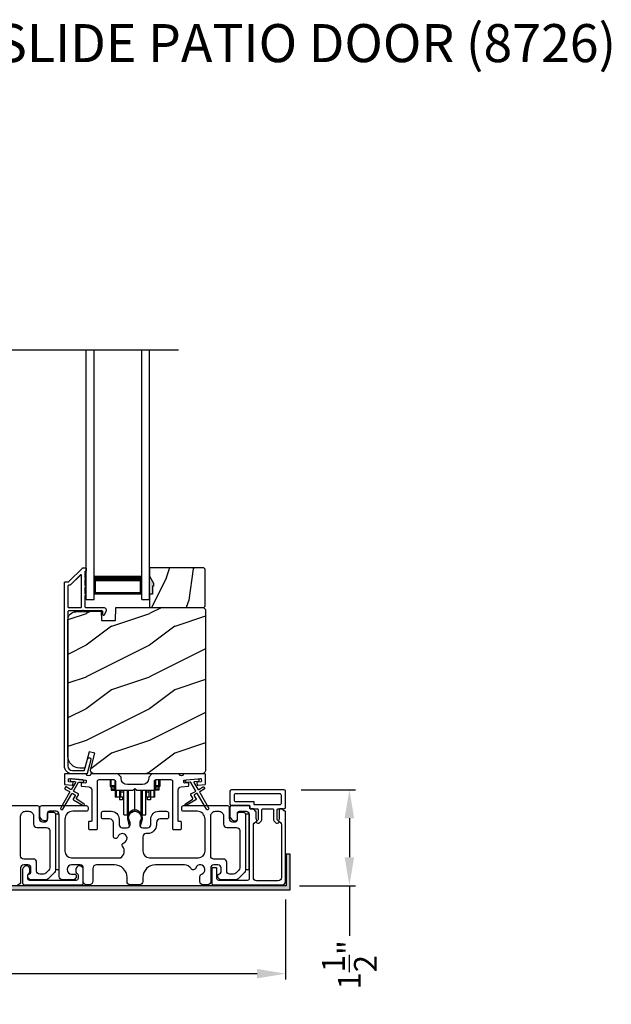
# Model space of a CAD drawing. Extents: x 3 to 343, y -885 to -797.
# Drawn here: x 42 to 52, y -853 to -838 of the extents above; entities that cross this region are included whole.
import ezdxf

# ---------------------------------------------------------------- set-up
doc = ezdxf.new("R2010")
doc.units = 0
doc.header["$LTSCALE"] = 2
doc.header["$MEASUREMENT"] = 0
doc.header["$PDMODE"] = 3
doc.layers.get('0').update_dxf_attribs({"linetype": 'CONTINUOUS'})
doc.layers.get('DEFPOINTS').update_dxf_attribs({"color": 3, "linetype": 'CONTINUOUS'})
doc.layers.add('Dim', color=7, linetype='CONTINUOUS')
doc.styles.add('Arial', font='arial.ttf')
doc.styles.get("Standard").update_dxf_attribs({"font": 'arial.ttf'})
doc.dimstyles.new('STANDARD 1.5', dxfattribs={"dimtxt": 0.36, "dimasz": 0.45, "dimexe": 0.09375, "dimexo": 0.27, "dimgap": 0.135, "dimtad": 0, "dimdec": 4, "dimzin": 0, "dimdsep": 46, "dimlunit": 4, "dimtxsty": 'STANDARD', "dimcen": 0, "dimadec": 0, "dimazin": 0, "dimtfac": 1, "dimtdec": 4, "dimtofl": 0, "dimtmove": 0, "dimatfit": 3, "dimfxl": 1, "dimtolj": 1, "dimtzin": 0, "dimarcsym": 0})

# ---------------------------------------------------------------- blocks, each defined once
blk = doc.blocks.new('A$C01E81920')
for p, q in [((0, 0), (0, 3.938)), ((0.125, 0), (0.125, 3.938)), ((0.875, 0), (0.875, 3.938)), ((1, 0), (1, 3.938)), ((0.125, 0.375), (0.125, 0.089)), ((0.875, 0.089), (0.875, 0.375)), ((0.125, 0.089), (0.875, 0.089)), ((0.875, 0.089), (0.875, 0.089)), ((0, 0), (0.125, 0)), ((0.875, 0), (1, 0))]:
    blk.add_line(p, q)
for points, const_width in [([(0.125, 0.33), (0.875, 0.33)], 0.09), ([(0.14, 0.089), (0.14, 0.33)], 0.03), ([(0.86, 0.089), (0.86, 0.33)], 0.03), ([(0.14, 0.104), (0.86, 0.104)], 0.03)]:
    blk.add_lwpolyline(points, dxfattribs=dict(const_width=const_width))
blk = doc.blocks.new('A$Cd931c4de')
for p, q in [((0, 0.694), (0, 0.583)), ((0.02, 0.597), (0.02, 0.694)), ((0.079, 0.597), (0.079, 0.686)), ((0.724, 0.624), (0.724, 0.694)), ((0.768, 0.597), (0.768, 0.694)), ((0.787, 0.694), (0.787, 0.585)), ((0, 0.583), (0.02, 0.583)), ((0.079, 0.597), (0.02, 0.597)), ((0.02, 0.597), (0.02, 0.577)), ((0.075, 0.577), (0.02, 0.577)), ((0.02, 0.577), (0.02, 0.545)), ((0.075, 0.545), (0.02, 0.545)), ((0.02, 0.545), (0.02, 0.526)), ((0.02, 0.526), (0.075, 0.526)), ((0.075, 0.577), (0.075, 0.597)), ((0.075, 0.545), (0.075, 0.577)), ((0.075, 0.526), (0.075, 0.545)), ((0.085, 0.597), (0.079, 0.597)), ((0.079, 0.597), (0.079, 0.417)), ((0.095, 0.531), (0.095, 0.417)), ((0.151, 0.526), (0.151, 0.417)), ((0.167, 0.526), (0.167, 0.496)), ((0.219, 0.496), (0.167, 0.496)), ((0.167, 0.496), (0.167, 0.417)), ((0.219, 0.496), (0.219, 0.526)), ((0.219, 0.522), (0.22, 0.522)), ((0.219, 0.417), (0.219, 0.496)), ((0.22, 0.138), (0.22, 0.526)), ((0.276, 0.138), (0.276, 0.526)), ((0.294, 0.15), (0.294, 0.526)), ((0.382, 0.543), (0.406, 0.543)), ((0.394, 0.217), (0.394, 0.543)), ((0.494, 0.15), (0.494, 0.526)), ((0.512, 0.138), (0.512, 0.526)), ((0.567, 0.138), (0.567, 0.526)), ((0.567, 0.522), (0.569, 0.522)), ((0.569, 0.526), (0.569, 0.496)), ((0.62, 0.496), (0.569, 0.496)), ((0.569, 0.496), (0.569, 0.417)), ((0.62, 0.496), (0.62, 0.526)), ((0.62, 0.417), (0.62, 0.496)), ((0.637, 0.526), (0.637, 0.417)), ((0.692, 0.53), (0.692, 0.417)), ((0.709, 0.597), (0.703, 0.597)), ((0.709, 0.597), (0.709, 0.599)), ((0.768, 0.597), (0.709, 0.597)), ((0.709, 0.417), (0.709, 0.597)), ((0.713, 0.597), (0.713, 0.577)), ((0.768, 0.577), (0.713, 0.577)), ((0.713, 0.577), (0.713, 0.545)), ((0.768, 0.545), (0.713, 0.545)), ((0.713, 0.545), (0.713, 0.526)), ((0.768, 0.526), (0.713, 0.526)), ((0.768, 0.597), (0.768, 0.577)), ((0.768, 0.585), (0.787, 0.585)), ((0.768, 0.577), (0.768, 0.545)), ((0.768, 0.545), (0.768, 0.526)), ((0.095, 0.417), (0.079, 0.417)), ((0.151, 0.417), (0.095, 0.417)), ((0.148, 0.417), (0.148, 0.376)), ((0.195, 0.376), (0.148, 0.376)), ((0.167, 0.417), (0.151, 0.417)), ((0.219, 0.417), (0.167, 0.417)), ((0.195, 0.417), (0.195, 0.376)), ((0.62, 0.417), (0.569, 0.417)), ((0.593, 0.376), (0.593, 0.417)), ((0.64, 0.376), (0.593, 0.376)), ((0.637, 0.417), (0.62, 0.417)), ((0.692, 0.417), (0.637, 0.417)), ((0.64, 0.417), (0.64, 0.376)), ((0.709, 0.417), (0.692, 0.417)), ((0.22, 0.138), (0.276, 0.138)), ((0.512, 0.138), (0.567, 0.138))]:
    blk.add_line(p, q)
for centre, radius, start, end in [((0.697, 0.624), 0.0276, 282.8113, 359.9964), ((0.394, 0.108), 0.108, 90.0044, 157.3752), ((0.394, 0.108), 0.108, 22.6245, 89.9957), ((0.276, 0.158), 0.0197, 269.9843, 337.3941), ((0.512, 0.158), 0.0197, 202.6074, 270.015)]:
    blk.add_arc(centre, radius, start, end)
blk = doc.blocks.new('*D431')
at = {"layer": 'DEFPOINTS', "color": 0, "transparency": 16777216}
for p in [(35.322, -851.43), (46.516, -851.39), (35.322, -852.828)]:
    blk.add_point(p, dxfattribs=at)
at = {"layer": 'Dim', "color": 0, "lineweight": -2, "transparency": 16777216}
for p, q in [((35.322, -851.7), (35.322, -852.922)), ((46.516, -851.66), (46.516, -852.922)), ((35.772, -852.828), (40.201, -852.828)), ((46.066, -852.828), (41.636, -852.828))]:
    blk.add_line(p, q, dxfattribs=at)
at = {"layer": 'Dim', "color": 0, "transparency": 16777216}
for points in [[(35.772, -852.753), (35.772, -852.903), (35.322, -852.828)], [(46.066, -852.753), (46.066, -852.903), (46.516, -852.828)]]:
    blk.add_solid(points, dxfattribs=at)
at = {"layer": 'Dim', "color": 0, "transparency": 16777216, "insert": (40.919, -852.828), "char_height": 0.36, "attachment_point": 5}
blk.add_mtext('\\A1;11{\\H1x;\\S3/16;}"', dxfattribs=at)
blk = doc.blocks.new('*D432')
at = {"layer": 'DEFPOINTS', "color": 0, "transparency": 16777216}
for p in [(46.489, -849.926), (47.523, -849.926), (46.466, -851.44)]:
    blk.add_point(p, dxfattribs=at)
at = {"layer": 'Dim', "color": 0, "lineweight": -2, "transparency": 16777216}
for p, q in [((46.759, -849.926), (47.617, -849.926)), ((47.523, -850.376), (47.523, -850.99)), ((46.736, -851.44), (47.617, -851.44)), ((47.523, -851.44), (47.523, -852.233))]:
    blk.add_line(p, q, dxfattribs=at)
at = {"layer": 'Dim', "color": 0, "transparency": 16777216}
for points in [[(47.448, -850.376), (47.598, -850.376), (47.523, -849.926)], [(47.448, -850.99), (47.598, -850.99), (47.523, -851.44)]]:
    blk.add_solid(points, dxfattribs=at)
at = {"layer": 'Dim', "color": 0, "transparency": 16777216, "insert": (47.523, -852.689), "char_height": 0.36, "attachment_point": 5, "rotation": 90}
blk.add_mtext('\\A1;1{\\H1x;\\S1/2;}"', dxfattribs=at)

msp = doc.modelspace()

# ---------------------------------------------------------------- hatches: boundary and pattern name
h = msp.add_hatch()
h.set_pattern_fill('WOOD2', color=256, angle=45, pattern_type=2)
h.set_pattern_definition([(261.8699, (-740.5406, -866.9482), (0.707106636, 3.535533935), [0.5, -4.5]), (251.5651, (-739.9042, -866.73608), (1.52e-06, -1.4142139), [1.118034, -1.118034]), (243.4349, (-739.55065, -867.08963), (-0.70710822, -2.12131952), [0.632456, -2.529822])])
h.paths.add_polyline_path([(44.43285, -846.71514), (44.41685, -846.71514), (44.41685, -846.84014), (44.36985, -846.84014), (44.36985, -847.05114), (45.22485, -847.05114), (45.24485, -847.03114), (45.24485, -846.44614), (45.22485, -846.42614), (44.36985, -846.42614), (44.36985, -846.55902), (44.43285, -846.66814)])
h = msp.add_hatch(color=256)
h.dxf.hatch_style = 1
h.paths.add_polyline_path([(44.43285, -846.66814), (44.36985, -846.55902), (44.36985, -846.84014), (44.41685, -846.84014), (44.41685, -846.71514), (44.43285, -846.71514)])
h = msp.add_hatch()
h.set_pattern_fill('WOOD2', color=256, pattern_type=2)
h.set_pattern_definition([(216.8699, (-1573.234, -847.34964), (2.999999918, 2.000000123), [0.5, -4.5]), (206.5651, (-1572.634, -847.64964), (-0.99999916, -1.00000131), [1.118034, -1.118034]), (198.4349, (-1572.634, -848.14964), (-2.000000435, -0.999998403), [0.632456, -2.529822])])
edge = h.paths.add_edge_path()
edge.add_line((43.61076, -847.25424), (43.82856, -847.25424))
edge.add_line((43.82856, -847.25424), (43.83565, -847.05114))
edge.add_line((43.83565, -847.05114), (45.21876, -847.05114))
edge.add_line((45.21876, -847.05114), (45.25076, -847.08314))
edge.add_line((45.25076, -847.08314), (45.25076, -849.61314))
edge.add_arc((45.18777, -849.61314), 0.06299, -90.004683, 0.002815, ccw=False)
edge.add_line((45.18776, -849.67614), (43.49917, -849.67614))
edge.add_arc((43.49917, -849.61364), 0.0625, 165.00104, 270.000897, ccw=False)
edge.add_line((43.4388, -849.59746), (43.5048, -849.35114))
edge.add_line((43.5048, -849.35114), (43.41398, -849.3268))
edge.add_line((43.41398, -849.3268), (43.34476, -849.58514))
edge.add_line((43.34476, -849.58514), (43.26776, -849.58514))
edge.add_arc((43.26777, -849.39714), 0.188, 180.001613, 269.99879, ccw=False)
edge.add_line((43.07976, -849.39714), (43.07976, -847.24314))
edge.add_arc((43.20576, -847.24313), 0.126, 91.499451, 180.00156, ccw=False)
edge.add_line((43.20246, -847.11718), (43.60561, -847.10662))
edge.add_line((43.60561, -847.10662), (43.61076, -847.25424))
h = msp.add_hatch(color=256)
h.dxf.hatch_style = 1
h.paths.add_polyline_path([(34.43062, -852.45031), (34.43062, -851.50281), (46.58687, -851.50281), (46.58687, -850.94031), (46.52437, -850.94031), (46.52437, -851.44031), (34.36812, -851.44031), (34.36812, -852.45031)])

# ---------------------------------------------------------------- linework, layer by layer
msp.add_line((37.04712, -842.98781), (44.82569, -842.98781))
for points in [[(43.38613, -849.66873, -0.33937777), (43.37647, -849.67614), (43.14976, -849.67614, -0.41421356), (43.02476, -849.55114), (43.02476, -846.65665, -0.41421356), (43.03476, -846.64665), (43.08662, -846.64665, 0.19891237), (43.09369, -846.64372), (43.30834, -846.42907, -0.19891237), (43.31541, -846.42614), (43.35976, -846.42614, -0.41421356), (43.36976, -846.43614), (43.36976, -846.47114, -0.41421356), (43.35976, -846.48114), (43.3584, -846.48114, 0.41421356), (43.3484, -846.49114), (43.3484, -846.58154, -1), (43.3484, -846.61154), (43.3484, -846.70654, -1), (43.3484, -846.73654), (43.3484, -846.83154, -1), (43.3484, -846.86154), (43.3484, -847.04114, 0.41421356), (43.3584, -847.05114), (43.64039, -847.05114, -0.56002691), (43.68049, -847.11657), (43.65245, -847.17159, -0.78833643), (43.62976, -847.16614), (43.62976, -847.11614, 0.41421356), (43.61976, -847.10614), (43.3284, -847.10614, 1), (43.3084, -847.10614), (43.08976, -847.10614, 0.41421356), (43.07976, -847.11614), (43.07976, -849.55114, 0.41421356), (43.14976, -849.62114), (43.33428, -849.62114, 0.33937777), (43.34394, -849.61373), (43.39014, -849.44149, -1), (43.44327, -849.45574)], [(43.07976, -847.04114, 0.41426644), (43.08976, -847.05114), (43.2834, -847.05114, 0.41430792), (43.2934, -847.04114), (43.2934, -846.54593, 0.66831624), (43.27633, -846.53886), (43.11647, -846.69872, -0.19795786), (43.1094, -846.70164), (43.08976, -846.70164, 0.41412895), (43.07976, -846.71164)], [(43.10949, -846.70113), (43.08985, -846.70113, 0.41426644), (43.07985, -846.71113), (43.07985, -847.04113, 0.41426644), (43.08985, -847.05113), (43.28349, -847.05113, 0.41430792), (43.29349, -847.04113), (43.29349, -846.54542, 0.66831624), (43.27642, -846.53835), (43.11656, -846.6982, -0.19909093)], [(43.61076, -847.25424), (43.82856, -847.25424), (43.83565, -847.05114), (45.21876, -847.05114), (45.25076, -847.08314), (45.25076, -849.61314, -0.41425189), (45.18776, -849.67614), (43.49917, -849.67614, -0.49314465), (43.4388, -849.59746), (43.5048, -849.35114), (43.41398, -849.3268), (43.34476, -849.58514), (43.26776, -849.58514, -0.41419913), (43.07976, -849.39714), (43.07976, -847.24314, -0.40657698), (43.20246, -847.11718), (43.60561, -847.10662)], [(43.09672, -849.80034, -0.41418697), (43.08763, -849.78951), (43.09025, -849.75962, -0.41442786), (43.10108, -849.75053), (43.3591, -849.77311, -0.41418697), (43.36819, -849.78394), (43.36557, -849.81382, -0.41391944), (43.35474, -849.82291), (43.29995, -849.81812, 0.41391277), (43.28911, -849.82721), (43.2865, -849.8571, 0.41417903), (43.29559, -849.86793), (43.40982, -849.87792, -0.38893272), (43.45546, -849.92773), (43.45546, -850.41614, -0.41428199), (43.44546, -850.42614), (43.41546, -850.42614, 0.41428933), (43.40546, -850.43614), (43.40546, -850.54114, 0.41428933), (43.41546, -850.55114), (43.53546, -850.55114, 0.41428414), (43.54546, -850.54114), (43.54546, -849.79114, -0.41425934), (43.57046, -849.76614), (43.80401, -849.76614, -0.41425726), (43.82901, -849.79114), (43.82901, -849.90989, 0.41426141), (43.85401, -849.93489), (44.10776, -849.93489), (44.13776, -849.90489), (44.16776, -849.93489), (44.42151, -849.93489, 0.41425726), (44.44651, -849.90989), (44.44651, -849.79114, -0.41426141), (44.47151, -849.76614), (44.70506, -849.76614, -0.41425726), (44.73006, -849.79114), (44.73006, -850.54114, 0.41429147), (44.74006, -850.55114), (44.86006, -850.55114, 0.41428718), (44.87006, -850.54114), (44.87006, -850.43614, 0.41428718), (44.86006, -850.42614), (44.83006, -850.42614, -0.41427681), (44.82006, -850.41614), (44.82006, -849.92773, -0.38893164), (44.8657, -849.87792), (44.97993, -849.86793, 0.41418438), (44.98902, -849.8571), (44.9864, -849.82721, 0.41391437), (44.97557, -849.81812), (44.92078, -849.82291, -0.41392113), (44.90994, -849.81382), (44.90733, -849.78394, -0.41419475), (44.91642, -849.77311), (44.95129, -849.77005), (45.1306, -849.75436), (45.17443, -849.75053, -0.41442955), (45.18527, -849.75962), (45.18788, -849.78951, -0.41418438), (45.17879, -849.80034), (45.124, -849.80513, 0.41429237), (45.11491, -849.81597), (45.11753, -849.84585, 0.41440289), (45.12836, -849.85494), (45.24163, -849.84503, 0.38900382), (45.25075, -849.83507), (45.25075, -849.68614, 0.41428718), (45.24075, -849.67614), (44.91065, -849.67614, 0.34433984), (44.90095, -849.68371, -0.78082384), (44.84031, -849.68371, 0.3443586), (44.83061, -849.67614), (44.40651, -849.67614), (44.35651, -849.72613), (44.35651, -849.74489, -0.41419866), (44.25651, -849.84489), (44.01901, -849.84489, -0.41419719), (43.91901, -849.74489), (43.91901, -849.72613), (43.86901, -849.67614), (43.44491, -849.67614, 0.34435127), (43.43521, -849.68371, -0.78082478), (43.37457, -849.68371, 0.34435127), (43.36487, -849.67614), (43.03476, -849.67614, 0.41428825), (43.02476, -849.68614), (43.02476, -849.83507, 0.38898653), (43.03389, -849.84503), (43.14716, -849.85494, 0.41442288), (43.15799, -849.84585), (43.16061, -849.81597, 0.41428702), (43.15152, -849.80513)], [(43.10288, -849.95626, -0.41419805), (43.10654, -849.96991), (42.96654, -850.2124, 0.99986173), (43.00118, -850.2324), (43.14118, -849.98992, -0.41433319), (43.15484, -849.98626), (43.18978, -850.00643, -0.41417118), (43.19344, -850.02009), (43.16344, -850.07205, 0.41415115), (43.1671, -850.08571), (43.32082, -850.17446, 0.95715178), (43.33424, -850.15339), (43.21957, -850.0731, -0.38875393), (43.21664, -850.05991), (43.24808, -850.00545, 0.41415115), (43.24442, -849.99178), (43.17484, -849.95161, -0.41415115), (43.17118, -849.93795), (43.24556, -849.80912, -0.29143881), (43.2551, -849.80416), (43.31178, -849.80912, 1.00004284), (43.31526, -849.76927), (43.13595, -849.75358, 1.00004284), (43.13246, -849.79343), (43.18914, -849.79839, -0.54854416), (43.19693, -849.81335), (43.13654, -849.91795, -0.41433466), (43.12288, -849.92161), (43.0536, -849.88161, 0.41433319), (43.03994, -849.88527), (43.02994, -849.90259, 0.41416228), (43.0336, -849.91625)], [(46.08442, -850.24114), (46.08442, -850.38421, -0.19886417), (46.07563, -850.40543), (46.05434, -850.42671, 0.33942521), (46.05275, -850.43878), (46.05337, -850.43986, 0.49322371), (46.10459, -850.4466), (46.13063, -850.42057, 0.19888777), (46.13942, -850.39935), (46.13942, -850.24114, -0.41425401), (46.15442, -850.22614), (46.31142, -850.22614, -0.41423445), (46.32642, -850.24114), (46.32642, -850.39935, 0.19887694), (46.3352, -850.42057), (46.36124, -850.4466, 0.49322223), (46.41246, -850.43986), (46.41308, -850.43878, 0.33937743), (46.41149, -850.42671), (46.3902, -850.40543, -0.19888777), (46.38142, -850.38421), (46.38142, -850.24114, -0.41423445), (46.39642, -850.22614), (46.48942, -850.22614, 0.41425898), (46.51442, -850.20114), (46.51442, -849.95114, 0.41420399), (46.48942, -849.92614), (45.66175, -849.92614, 0.41420399), (45.63675, -849.95114), (45.63675, -850.15114, 0.41420399), (45.66175, -850.17614), (45.94142, -850.17614, -0.41428718), (45.95142, -850.18614), (45.95142, -850.21614, 0.41429577), (45.96142, -850.22614), (46.06942, -850.22614, -0.41423445)], [(46.00642, -850.11114, -0.41415828), (46.01642, -850.12114), (46.01642, -850.15114, 0.41414969), (46.02642, -850.16114), (46.42442, -850.16114, 0.41425554), (46.44942, -850.13614), (46.44942, -850.01614, 0.41425554), (46.42442, -849.99114), (45.72675, -849.99114, 0.41425554), (45.70175, -850.01614), (45.70175, -850.08614, 0.41425554), (45.72675, -850.11114)], [(45.85175, -850.28114, -0.41421356), (45.88175, -850.31114), (45.88175, -851.1963, -0.19891237), (45.86711, -851.23165), (45.76711, -851.33165, -0.19891237), (45.73175, -851.3463), (45.49245, -851.3463, -0.19891808), (45.47124, -851.33751), (45.45508, -851.32135, -0.19890665), (45.44629, -851.30013), (45.44629, -851.28421, -0.36597738), (45.47129, -851.25463, 0.36597738), (45.49629, -851.22505), (45.49629, -851.16014, 0.41421356), (45.44629, -851.11014), (45.38375, -851.11014, 0.41421356), (45.33375, -851.16014), (45.33375, -851.37614, -0.41421356), (45.28375, -851.42614), (45.21386, -851.42614, -0.41421356), (45.16386, -851.37614), (45.16386, -851.29449, -0.32473827), (45.19147, -851.25645, 1.63065009), (45.09694, -851.16192, -0.64142099), (45.02471, -851.17028, 0.26209079), (44.91785, -851.11014), (44.46275, -851.11014, 0.41421356), (44.26275, -851.31014), (44.26275, -851.37614, -0.41421356), (44.21275, -851.42614), (44.06275, -851.42614, -0.41421356), (44.01275, -851.37614), (44.01275, -851.31014, 0.41421356), (43.81275, -851.11014), (43.53314, -851.11014, 0.41421356), (43.47314, -851.17014), (43.47314, -851.36614, -0.41421356), (43.41314, -851.42614), (43.37275, -851.42614, -0.41421356), (43.32275, -851.37614), (43.32275, -851.16014, 0.41421356), (43.27275, -851.11014), (43.13675, -851.11014, 0.41421356), (43.06675, -851.18014), (43.06675, -851.1863, 0.41421356), (43.13675, -851.2563), (43.18075, -851.2563, -0.41421356), (43.21075, -851.2863), (43.21075, -851.3023, -0.19891237), (43.20197, -851.32351), (43.18797, -851.33751, -0.19891237), (43.16675, -851.3463), (42.99175, -851.3463, -0.41421356), (42.94175, -851.2963), (42.94175, -850.31614, 0.41421356), (42.89175, -850.26614), (42.78575, -850.26614, 0.41421356), (42.75575, -850.29614), (42.75575, -850.38614, -0.41421356), (42.72575, -850.41614), (42.70261, -850.41614, -0.19891237), (42.67433, -850.40442), (42.6514, -850.38149, -0.19891237), (42.63675, -850.34614), (42.63675, -850.20614, -0.41421356), (42.66675, -850.17614), (43.36875, -850.17614, -0.41421356), (43.39875, -850.20614), (43.39875, -850.23614, -0.41421356), (43.36875, -850.26614), (43.15675, -850.26614, 0.41421356), (43.03175, -850.39114), (43.03175, -850.89514, 0.41421356), (43.13675, -851.00014), (43.91177, -851.00014, 0.43876951), (43.94295, -850.81883, -0.5216691), (43.96021, -850.76404, 1.65045327), (43.86619, -850.67002, -0.85844531), (43.79775, -850.65953), (43.79775, -850.44614, 0.41421356), (43.73775, -850.38614), (43.63775, -850.38614, -0.41421356), (43.60775, -850.35614), (43.60775, -850.29614, -0.41421356), (43.63775, -850.26614), (43.76275, -850.26614, -0.41421356), (43.88775, -850.39114), (43.88775, -850.47748, 0.41421356), (43.93775, -850.52748), (44.01251, -850.52748, 0.41421356), (44.06251, -850.47748), (44.06251, -850.4522, 0.1423683), (44.05316, -850.42004, -1.81939215), (44.22234, -850.42004, 0.1423683), (44.213, -850.4522), (44.213, -850.47748, 0.41421356), (44.263, -850.52748), (44.33775, -850.52748, 0.41421356), (44.38775, -850.47748), (44.38775, -850.39114, -0.41421356), (44.51275, -850.26614), (44.63768, -850.26614, -0.41421356), (44.66768, -850.29614), (44.66768, -850.35614, -0.41421356), (44.63768, -850.38614), (44.53775, -850.38614, 0.41421356), (44.47775, -850.44614), (44.47775, -850.47748, -0.41421356), (44.33775, -850.61748), (44.31275, -850.61748, 0.41421356), (44.26275, -850.66748), (44.26275, -850.89514, 0.41421356), (44.36775, -851.00014), (45.13875, -851.00014, 0.41421356), (45.24375, -850.89514), (45.24375, -850.39114, 0.41421356), (45.11875, -850.26614), (44.90675, -850.26614, -0.41421356), (44.87675, -850.23614), (44.87675, -850.20614, -0.41421356), (44.90675, -850.17614), (45.59675, -850.17614, -0.41421356), (45.62675, -850.20614), (45.62675, -850.38114, 0.41421356), (45.67675, -850.43114), (45.72575, -850.43114, 0.41421356), (45.75575, -850.40114), (45.75575, -850.31114, -0.41421356), (45.78575, -850.28114)], [(45.94142, -850.17614), (45.66675, -850.17614, 0.41423445), (45.63675, -850.20614), (45.63675, -850.34614, 0.19892372), (45.6514, -850.38149), (45.67433, -850.40442, 0.19880766), (45.70261, -850.41614), (45.72575, -850.41614, 0.41423445), (45.75575, -850.38614), (45.75575, -850.29614, -0.41424423), (45.78575, -850.26614), (45.89175, -850.26614, -0.41422805), (45.94175, -850.31614), (45.94175, -851.32614, -0.41408779), (45.91175, -851.35614), (45.46125, -851.35614, -0.41408779), (45.43125, -851.32614), (45.43125, -851.16883, 0.41428718), (45.42125, -851.15882), (45.35804, -851.15882, 0.19888777), (45.34925, -851.18004), (45.34925, -851.39613, 0.41412384), (45.37925, -851.42614), (46.46442, -851.42614, 0.4141634), (46.51442, -851.37614), (46.51442, -850.26864, 0.41412895), (46.50442, -850.25864), (46.48942, -850.25864, -0.41428718), (46.47942, -850.24864), (46.47942, -850.23614, 0.41428718), (46.46942, -850.22614), (46.42442, -850.22614, 0.41428718), (46.41442, -850.23614), (46.41442, -850.38469, -0.10919447), (46.41348, -850.38892), (46.40713, -850.40253, 0.31528737), (46.41024, -850.42019), (46.43477, -850.44471, -0.19883752), (46.44942, -850.48007), (46.44942, -851.31113, -0.41426141), (46.39942, -851.36114), (46.05675, -851.36114, -0.41426141), (46.00675, -851.31113), (46.00675, -850.48974, -0.19886192), (46.0214, -850.45438), (46.05559, -850.42019, 0.31531961), (46.0587, -850.40253), (46.05423, -850.39294, -0.10951263), (46.05142, -850.38026), (46.05142, -850.27528, 0.19907401), (46.04849, -850.26821), (46.00934, -850.22907, 0.19909093), (46.00227, -850.22614), (45.96142, -850.22614, -0.41429577), (45.95142, -850.21614), (45.95142, -850.18614, 0.41428718)], [(42.74175, -850.52114, -0.41423392), (42.79175, -850.57114), (42.79175, -851.15902, -0.19893139), (42.77711, -851.19437), (42.72983, -851.24165, -0.19886584), (42.69447, -851.25629), (42.63629, -851.25629, -0.41422977), (42.58629, -851.2063), (42.58629, -851.07014, 0.41422977), (42.53629, -851.02014), (42.38375, -851.02014, -0.41426141), (42.33375, -850.97014), (42.33375, -850.34114, -0.41424227), (42.40875, -850.26614), (42.46175, -850.26614, -0.41424113), (42.53675, -850.34114), (42.53675, -850.47114, 0.4141634), (42.58675, -850.52114)], [(44.03794, -850.37535, 0.00990302), (44.03789, -850.37454, -1.08548736), (44.23762, -850.37454, 0.00990302), (44.23757, -850.37535, -0.08426808), (44.22239, -850.44673), (44.21275, -850.48398), (44.22959, -850.48834), (44.23767, -850.4559, -0.03626985), (44.23912, -850.45336, 0.09471118), (44.25575, -850.36634, 0.99998497), (44.01975, -850.36634, 0.09471118), (44.03638, -850.45336, -0.03626985), (44.03783, -850.4559), (44.04592, -850.48834), (44.06275, -850.48398), (44.05312, -850.44673, -0.08426808)], [(45.74175, -850.52114, -0.41423392), (45.79175, -850.57114), (45.79175, -851.15902, -0.19893139), (45.77711, -851.19437), (45.72983, -851.24165, -0.19886584), (45.69447, -851.25629), (45.63629, -851.25629, -0.41422977), (45.58629, -851.2063), (45.58629, -851.07014, 0.41422977), (45.53629, -851.02014), (45.38375, -851.02014, -0.41426141), (45.33375, -850.97014), (45.33375, -850.34114, -0.41424227), (45.40875, -850.26614), (45.46175, -850.26614, -0.41424113), (45.53675, -850.34114), (45.53675, -850.47114, 0.4141634), (45.58675, -850.52114)], [(42.36429, -851.39613, 0.41413012), (42.39429, -851.42614), (43.29229, -851.42614, 0.41413117), (43.32229, -851.39613), (43.32229, -851.18004, 0.19887375), (43.3135, -851.15882), (43.293, -851.13832, 0.35985973), (43.23591, -851.1329, 0.04699754), (43.2301, -851.13769), (43.21949, -851.1483, 0.19908522), (43.20629, -851.18014), (43.20629, -851.22314, 0.32167805), (43.22329, -851.24682, -0.32167805), (43.24029, -851.27051), (43.24029, -851.32614, -0.41408463), (43.21029, -851.35614), (42.47629, -851.35614, -0.41408429), (42.44629, -851.32614), (42.44629, -851.27051, -0.32167793), (42.46329, -851.24682, 0.32167785), (42.48029, -851.22314), (42.48029, -851.18014, 0.19908721), (42.46709, -851.1483), (42.45648, -851.13769, 0.04700472), (42.45067, -851.1329, 0.35985983), (42.39358, -851.13832), (42.37308, -851.15882, 0.19887755), (42.36429, -851.18004)]]:
    msp.add_lwpolyline(points, format="xyb", close=True)
for points in [[(44.43285, -846.71514), (44.41685, -846.71514), (44.41685, -846.84014), (44.36985, -846.84014), (44.36985, -847.05114), (45.22485, -847.05114), (45.24485, -847.03114), (45.24485, -846.44614), (45.22485, -846.42614), (44.36985, -846.42614), (44.36985, -846.55902), (44.43285, -846.66814)], [(42.88175, -850.31114), (42.88175, -851.18614), (42.94175, -851.18614), (42.94175, -850.31114)], [(45.88175, -850.31114), (45.88175, -851.18614), (45.94175, -851.18614), (45.94175, -850.31114)], [(34.43062, -852.45031), (34.43062, -851.50281), (46.58687, -851.50281), (46.58687, -850.94031), (46.52437, -850.94031), (46.52437, -851.44031), (34.36812, -851.44031), (34.36812, -852.45031)]]:
    msp.add_lwpolyline(points, close=True)
for points in [[(45.1306, -849.75436, -0.99993161), (45.13409, -849.79422), (45.07741, -849.79917, 0.54855298), (45.06962, -849.81413), (45.13001, -849.91874, 0.41433514), (45.14367, -849.9224), (45.21295, -849.8824, -0.41433514), (45.22661, -849.88606), (45.23661, -849.90338, -0.41420362), (45.23295, -849.91704), (45.16367, -849.95704, 0.41415671), (45.16001, -849.9707), (45.30001, -850.21318, -1.00006882), (45.26537, -850.23319), (45.12537, -849.9907, 0.41433429), (45.11171, -849.98704), (45.07677, -850.00721, 0.41415671), (45.07311, -850.02087), (45.10311, -850.07283, -0.41415671), (45.09945, -850.08649), (44.94573, -850.17524, -0.95720802), (44.93231, -850.15418), (45.04699, -850.07388, 0.38874092), (45.04991, -850.06069), (45.01847, -850.00623, -0.41437768), (45.02213, -849.99257), (45.09171, -849.9524, 0.41415894), (45.09537, -849.93874), (45.02099, -849.80991, 0.29188927), (45.01146, -849.80494), (44.95477, -849.8099, -1.00003736), (44.95129, -849.77005), (45.13234, -849.75429)], [(41.90675, -850.17614), (42.59675, -850.17614, -0.41421356), (42.62675, -850.20614), (42.62675, -850.38114, 0.41421356), (42.67675, -850.43114), (42.72575, -850.43114, 0.41421356), (42.75575, -850.40114), (42.75575, -850.31114, -0.41421356), (42.78575, -850.28114), (42.85175, -850.28114, -0.41421356), (42.88175, -850.31114), (42.88175, -851.1963, -0.19891237), (42.86711, -851.23165), (42.76711, -851.33165, -0.19891237), (42.73175, -851.3463), (42.49245, -851.3463, -0.19891808), (42.47124, -851.33751), (42.45508, -851.32135, -0.19890665), (42.44629, -851.30013), (42.44629, -851.28421, -0.36597738), (42.47129, -851.25463, 0.36597738), (42.49629, -851.22505), (42.49629, -851.16014, 0.41421356), (42.44629, -851.11014), (42.38375, -851.11014, 0.41421356), (42.33375, -851.16014), (42.33375, -851.37614, -0.41421356), (42.28375, -851.42614)]]:
    msp.add_lwpolyline(points, format="xyb")

# ---------------------------------------------------------------- block references
for name, p in [('A$C01E81920', (43.36985, -846.92614)), ('A$Cd931c4de', (43.74448, -850.46054))]:
    msp.add_blockref(name, p)

# ---------------------------------------------------------------- texts
at = {"style": 'Arial'}
msp.add_text('%%UCONTEMPORARY 2-1/4" MULTI-SLIDE PATIO DOOR (8726)', height=0.6, dxfattribs=at).set_placement((30.05174, -838.44861))

# ---------------------------------------------------------------- dimensions: what is measured, and where the dimension line sits
at = {"layer": 'Dim'}
dim = msp.add_linear_dim(base=(47.52337, -849.92614), p1=(46.46562, -851.44031), p2=(46.48942, -849.92614), angle=90, dimstyle='STANDARD 1.5', override={"dimpost": '\\X'}, dxfattribs=at)
dim.commit()
dim.dimension.update_dxf_attribs({"geometry": '*D432', "text_midpoint": (47.52337, -852.68932), "dimtype": 160})
dim = msp.add_linear_dim(base=(35.32155, -852.82831), p1=(46.51562, -851.39031), p2=(35.32155, -851.43031), dimstyle='STANDARD 1.5', override={"dimlunit": 5, "dimpost": '"'}, dxfattribs=at)
dim.commit()
dim.dimension.update_dxf_attribs({"geometry": '*D431', "text_midpoint": (40.91859, -852.82831)})

doc.saveas('drawing.dxf')
